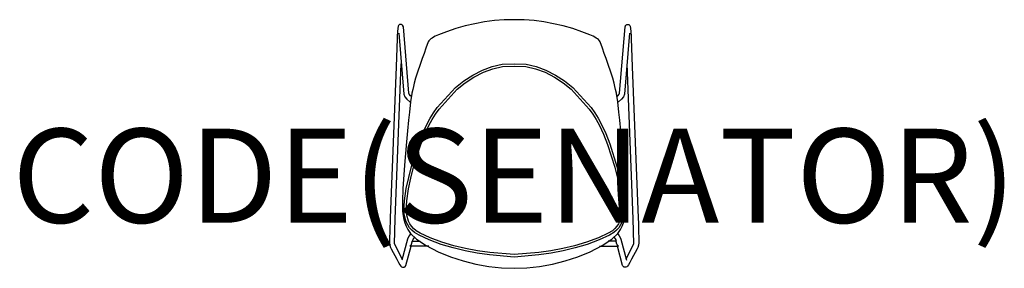
# Model space of a CAD drawing. Units: millimetres. Extents: x -1052 to 1042, y 0 to 528.
import ezdxf
from ezdxf.enums import TextEntityAlignment as Align

# ---------------------------------------------------------------- set-up
doc = ezdxf.new("R2010")
doc.units = ezdxf.units.MM
doc.header["$MEASUREMENT"] = 0
doc.layers.add('(Senator) Furniture 2D', color=7, linetype='Continuous')
doc.layers.add('(Senator) Furniture Text', color=6, linetype='Continuous')
doc.styles.add('Senator', font='swiss.ttf', dxfattribs={"height": 200})

msp = doc.modelspace()

# ---------------------------------------------------------------- linework, layer by layer
at = {"layer": '(Senator) Furniture 2D'}
for points in [[(0, 0), (26.7, 0.9), (54.2, 3.8), (81.8, 8.8), (108.6, 15.6), (135.2, 24.3), (161.4, 35.2), (187.3, 48.6), (207.5, 61.7), (220.5, 74), (222, 75.8), (226.4, 82.4), (229.9, 89.3), (232.7, 96.5), (234.8, 103.9), (236.2, 111.2), (237.3, 121.4), (237.8, 143.6), (237.1, 168.8), (233.4, 218.9), (231.1, 243.8), (228.9, 268.7), (226.7, 292.5), (224.5, 314.9), (222.8, 331.8), (220.4, 353.8), (217.6, 371.3), (217.5, 372.4), (215.8, 379.8), (214.2, 386.4), (212.4, 393.3), (209.6, 403.9), (206.4, 414.8), (199.3, 435.3), (195.6, 445.9), (191.7, 456.7), (187.7, 467.9), (182.8, 481.5), (181.5, 483.4), (179, 486.3), (177.2, 487.8), (174.7, 489.5), (171.3, 491.4), (167.7, 493.3), (161, 496.1), (144.2, 502.6), (124.4, 509.4), (104.2, 515.2), (83.6, 520), (63, 523.7), (42.2, 526.4), (21.2, 528), (0, 528.4), (-21.2, 528), (-42.2, 526.4), (-63, 523.7), (-83.6, 520), (-104.2, 515.2), (-124.4, 509.4), (-144.2, 502.6), (-161, 496.1), (-167.7, 493.3), (-171.3, 491.4), (-174.7, 489.5), (-177.2, 487.8), (-179, 486.3), (-181.5, 483.4), (-182.8, 481.5), (-187.7, 467.9), (-191.7, 456.7), (-195.6, 445.9), (-199.3, 435.3), (-206.4, 414.8), (-209.6, 403.9), (-212.4, 393.3), (-214.2, 386.4), (-215.8, 379.8), (-217.5, 372.4), (-217.6, 371.3), (-220.4, 353.8), (-222.8, 331.8), (-224.5, 314.9), (-226.7, 292.5), (-228.9, 268.7), (-231.1, 243.8), (-233.4, 218.9), (-237.1, 168.8), (-237.8, 143.6), (-237.3, 121.4), (-236.2, 111.2), (-234.8, 103.9), (-232.7, 96.5), (-229.9, 89.3), (-226.4, 82.4), (-222, 75.8), (-220.5, 74), (-207.5, 61.7), (-187.3, 48.6), (-161.4, 35.2), (-135.2, 24.3), (-108.6, 15.6), (-81.8, 8.8), (-54.2, 3.8), (-26.7, 0.9)], [(0, 434.9), (25.4, 433.7), (46.9, 428.9), (67.6, 421.4), (88, 410.8), (106.9, 398.3), (124.5, 384.1), (163.6, 341.5), (171.4, 330.5), (178.5, 319.2), (185.8, 306), (194.7, 286.8), (203.3, 264.9), (218.6, 216.3), (224.3, 192.9), (229.9, 169.5), (233.4, 143.7), (234.4, 121.7), (233.4, 111.7), (229.5, 98.5), (226.4, 92.1), (222.5, 86.2), (217.6, 80.7), (211.7, 75.8), (202.4, 70.1), (180.9, 60.3), (155.4, 50.9), (129.9, 43.2), (104.3, 36.9), (78.7, 32.1), (52.6, 28.6), (0, 24), (-52.6, 28.6), (-78.7, 32.1), (-104.3, 36.9), (-129.9, 43.2), (-155.4, 50.9), (-180.9, 60.3), (-202.4, 70.1), (-211.7, 75.8), (-217.6, 80.7), (-222.5, 86.2), (-226.4, 92.1), (-229.5, 98.5), (-233.4, 111.7), (-234.4, 121.7), (-233.4, 143.7), (-229.9, 169.5), (-224.3, 192.9), (-218.6, 216.3), (-203.3, 264.9), (-194.7, 286.8), (-185.8, 306), (-178.5, 319.2), (-171.4, 330.5), (-163.6, 341.5), (-124.5, 384.1), (-106.9, 398.3), (-88, 410.8), (-67.6, 421.4), (-46.9, 428.9), (-25.4, 433.7)], [(0, 429.9), (24.7, 428.8), (45.5, 424.1), (65.6, 416.9), (85.5, 406.5), (104, 394.3), (121.1, 380.5), (159.7, 338.3), (167.2, 327.7), (174.2, 316.6), (181.3, 303.8), (190.1, 284.9), (198.6, 263.2), (213.8, 215), (219.5, 191.7), (225, 168.6), (228.4, 143.2), (229.4, 121.8), (228.5, 112.7), (224.8, 100.3), (222.1, 94.6), (218.5, 89.3), (214.1, 84.3), (208.8, 79.9), (200, 74.5), (179, 64.9), (153.8, 55.6), (128.6, 48), (103.3, 41.8), (77.9, 37.1), (52.1, 33.5), (0, 29.1), (-52.1, 33.5), (-77.9, 37.1), (-103.3, 41.8), (-128.6, 48), (-153.8, 55.6), (-179, 64.9), (-200, 74.5), (-208.8, 79.9), (-214.1, 84.3), (-218.5, 89.3), (-222.1, 94.6), (-224.8, 100.3), (-228.5, 112.7), (-229.4, 121.8), (-228.4, 143.2), (-225, 168.6), (-219.5, 191.7), (-213.8, 215), (-198.6, 263.2), (-190.1, 284.9), (-181.3, 303.8), (-174.2, 316.6), (-167.2, 327.7), (-159.7, 338.3), (-121.1, 380.5), (-104, 394.3), (-85.5, 406.5), (-65.6, 416.9), (-45.5, 424.1), (-24.7, 428.8)]]:
    msp.add_lwpolyline(points, close=True, dxfattribs=at)
for points in [[(-218.7, 365.3), (-220.5, 366.9), (-223.4, 370.3), (-224.2, 372.3), (-235.7, 513), (-236.5, 515.3), (-237, 516.2), (-237.7, 517), (-238.6, 517.6), (-239.5, 518.1), (-240.6, 518.4), (-241.6, 518.4), (-242.7, 518.3), (-243.7, 517.9), (-244.6, 517.4), (-245.4, 516.7), (-246.1, 515.9), (-246.5, 514.9), (-246.8, 513.9), (-247.4, 510.6), (-248.1, 503), (-248.7, 493.4), (-248.9, 488.7), (-251.2, 428.4), (-263.6, 107), (-264.1, 95.1), (-264.3, 89.3), (-264.7, 79.3), (-265.1, 62.8), (-264.9, 54.2), (-264.4, 49.1), (-263, 44.3), (-261.5, 41.2), (-249.7, 19.3), (-246, 12.5), (-243.2, 7.6), (-241, 4.5), (-240.4, 3.8), (-239.5, 3.2), (-237.3, 2.4), (-236.3, 2.2), (-235.2, 2.2), (-234.1, 2.4), (-233.2, 2.8), (-232.3, 3.4), (-231.5, 4.1), (-230.9, 5), (-230.5, 6), (-219.4, 47.3)], [(218.7, 365.3), (220.5, 366.9), (223.4, 370.3), (224.2, 372.3), (235.7, 513), (236.5, 515.3), (237, 516.2), (237.7, 517), (238.6, 517.6), (239.5, 518.1), (240.6, 518.4), (241.6, 518.4), (242.7, 518.3), (243.7, 517.9), (244.6, 517.4), (245.4, 516.7), (246.1, 515.9), (246.5, 514.9), (246.8, 513.9), (247.4, 510.6), (248.1, 503), (248.7, 493.4), (248.9, 488.7), (251.2, 428.4), (263.6, 107), (264.1, 95.1), (264.3, 89.3), (264.7, 79.3), (265.1, 62.8), (264.9, 54.2), (264.4, 49.1), (263, 44.3), (261.5, 41.2), (249.7, 19.3), (246, 12.5), (243.2, 7.6), (241, 4.5), (240.4, 3.8), (239.5, 3.2), (237.3, 2.4), (236.3, 2.2), (235.2, 2.2), (234.1, 2.4), (233.2, 2.8), (232.3, 3.4), (231.5, 4.1), (230.9, 5), (230.5, 6), (219.4, 47.3)], [(-245.5, 500.1), (-234.9, 369.9), (-232.8, 364.7), (-228.2, 359.2), (-222.1, 354.1), (-220.5, 353)], [(245.5, 500.1), (234.9, 369.9), (232.8, 364.7), (228.2, 359.2), (222.1, 354.1), (220.5, 353)], [(-237.9, 20.3), (-254.7, 51.7), (-252.8, 105.3), (-240.2, 434.3)], [(237.9, 20.3), (254.7, 51.7), (252.8, 105.3), (240.2, 434.3)], [(-220.3, 73.6), (-223.6, 68.8), (-226.1, 64.2), (-226.9, 61.6), (-238.7, 17.4)], [(-212.5, 65.7), (-214.7, 62.6), (-215.9, 60.4), (-216.7, 57.6), (-199.9, 57.6)], [(212.5, 65.7), (214.7, 62.6), (215.9, 60.4), (216.7, 57.6), (199.9, 57.6)], [(220.3, 73.6), (223.6, 68.8), (226.1, 64.2), (226.9, 61.6), (238.7, 17.4)], [(-181.4, 46.8), (-221.9, 47.3), (-221.4, 47.8), (-220.6, 48.3), (-219.9, 49), (-219.3, 49.5), (-218.7, 50.5), (-218.3, 51.5), (-217, 56.3), (-216.7, 57.6)], [(181.4, 46.8), (221.9, 47.3), (221.4, 47.8), (220.6, 48.3), (219.9, 49), (219.3, 49.5), (218.7, 50.5), (218.3, 51.5), (217, 56.3), (216.7, 57.6)]]:
    msp.add_lwpolyline(points)

# ---------------------------------------------------------------- texts
at = {"layer": '(Senator) Furniture Text', "style": 'Senator', "flags": 8}
msp.add_attdef('CODE(SENATOR)', text='ARL21', height=200, dxfattribs=at).set_placement((0, 196.8), align=Align.MIDDLE_CENTER)

doc.saveas('drawing.dxf')
